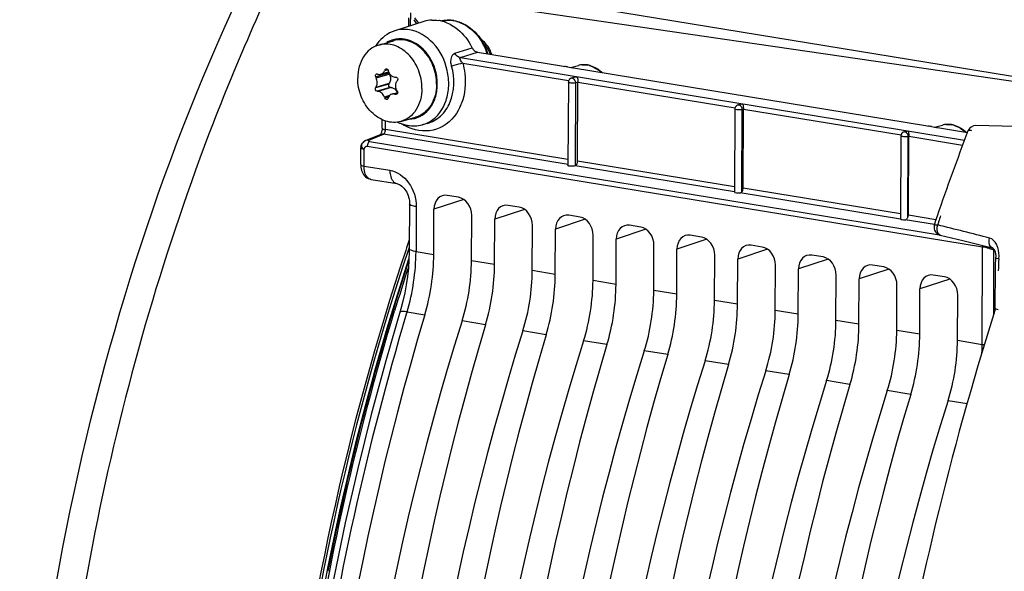
# Model space of a CAD drawing. Units: millimetres. Extents: x 0 to 594, y 0 to 420.
# Drawn here: x 208 to 220, y 74 to 80 of the extents above; entities that cross this region are included whole.
import ezdxf

# ---------------------------------------------------------------- set-up
doc = ezdxf.new("R2010")
doc.units = ezdxf.units.MM
doc.header["$LTSCALE"] = 32.67
doc.layers.get('0').update_dxf_attribs({"linetype": 'CONTINUOUS'})
doc.layers.add('02___PRT_ALL_AXES', color=7, linetype='CONTINUOUS')
doc.layers.add('SOLIDES', color=7, linetype='CONTINUOUS')

msp = doc.modelspace()

# ---------------------------------------------------------------- linework, layer by layer
at = {"color": 7, "linetype": 'CONTINUOUS'}
for p, q in [((213.246798, 80.356569), (212.893696, 80.242821)), ((213.066684, 80.298548), (213.067177, 80.402718)), ((213.124665, 80.378916), (213.160614, 80.328806)), ((213.903335, 79.981866), (214.926356, 79.814092)), ((214.99956, 79.802336), (215.061224, 79.791994)), ((215.036454, 79.796174), (215.131675, 79.820997)), ((215.072907, 79.790058), (219.359189, 79.087112)), ((212.819144, 79.740604), (212.724129, 79.712939)), ((212.827436, 79.715665), (212.821153, 79.727661)), ((215.088459, 79.678243), (215.043105, 79.663734)), ((215.124899, 79.629552), (215.125196, 79.617999)), ((212.820519, 79.593769), (212.826906, 79.603688)), ((212.849608, 79.551829), (212.8386, 79.552467)), ((215.00834, 79.616348), (215.003546, 78.603755)), ((215.120719, 78.654768), (215.125283, 79.618877)), ((212.858262, 79.470828), (212.929577, 79.491593)), ((217.036289, 79.290069), (217.031499, 78.278231)), ((217.103383, 79.347798), (217.071053, 79.337456)), ((217.135643, 78.324323), (217.140207, 79.288432)), ((217.139823, 79.299107), (217.14012, 79.287554)), ((212.741207, 79.056022), (212.741693, 79.158674)), ((212.741209, 79.056021), (212.740811, 79.045748)), ((213.288845, 79.113806), (213.22711, 79.097712)), ((219.432394, 79.075356), (219.494058, 79.065015)), ((219.469288, 79.069194), (219.564508, 79.094018)), ((219.50574, 79.063078), (219.868199, 79.003635)), ((212.544014, 78.908132), (212.721986, 78.977649)), ((219.058317, 78.961897), (219.053533, 77.951306)), ((219.118307, 79.017352), (219.093082, 79.009283)), ((219.150568, 77.993877), (219.155131, 78.957987)), ((212.479435, 78.611874), (212.480399, 78.815459)), ((212.484422, 78.560707), (212.489291, 78.541665)), ((212.605232, 78.431441), (212.920972, 78.37966)), ((212.920901, 78.379671), (212.920972, 78.37966)), ((213.671118, 78.213426), (213.533791, 78.235948)), ((213.073832, 78.134715), (213.071237, 77.586355)), ((214.410998, 78.092087), (214.273671, 78.114608)), ((213.369086, 77.515476), (213.371698, 78.067183)), ((213.828752, 77.440091), (213.831364, 77.991799)), ((215.150879, 77.970747), (215.013552, 77.993268)), ((214.108966, 77.394136), (214.111578, 77.945844)), ((214.568632, 77.318751), (214.571244, 77.870459)), ((215.890759, 77.849407), (215.753432, 77.871929)), ((214.848847, 77.272796), (214.851458, 77.824504)), ((215.308512, 77.197412), (215.311124, 77.74912)), ((216.630639, 77.728068), (216.493312, 77.750589)), ((215.588727, 77.151457), (215.591339, 77.703165)), ((216.048393, 77.076072), (216.051004, 77.62778)), ((217.370519, 77.606728), (217.233192, 77.62925)), ((216.328607, 77.030117), (216.331219, 77.581825)), ((216.788273, 76.954733), (216.790885, 77.506441)), ((218.1104, 77.485389), (217.973073, 77.50791)), ((217.068487, 76.908778), (217.071099, 77.460486)), ((217.528153, 76.833393), (217.530765, 77.385101)), ((218.85028, 77.364049), (218.712953, 77.386571)), ((217.808368, 76.787438), (217.810979, 77.339146)), ((218.268033, 76.712054), (218.270645, 77.263762)), ((219.59016, 77.24271), (219.452833, 77.265231)), ((218.548248, 76.666099), (218.550859, 77.217807)), ((219.007914, 76.590714), (219.010525, 77.142422)), ((219.288128, 76.544759), (219.29074, 77.096467)), ((219.747794, 76.469375), (219.750405, 77.021082)), ((212.96733, 76.851241), (212.784654, 76.220671))]:
    msp.add_line(p, q, dxfattribs=at)
at = {"color": 9, "linetype": 'CONTINUOUS'}
for p, q in [((213.08716, 80.305144), (213.08791, 80.463527)), ((213.135344, 80.399502), (213.181285, 80.335465)), ((213.69295, 79.915851), (213.903335, 79.981866)), ((213.69295, 79.915851), (219.832372, 78.908993)), ((212.810115, 79.767684), (212.77056, 79.756167)), ((212.803251, 79.775667), (212.776051, 79.767748)), ((213.721278, 79.849132), (215.011807, 79.637487)), ((212.821153, 79.727661), (212.661551, 79.681191)), ((212.667068, 79.668971), (212.827436, 79.715665)), ((212.820519, 79.593769), (212.660917, 79.547299)), ((212.666538, 79.556995), (212.826906, 79.603688)), ((212.8386, 79.552467), (212.678997, 79.505997)), ((212.849608, 79.551829), (212.68924, 79.505135)), ((215.093852, 78.598451), (215.098638, 79.609503)), ((215.125279, 79.618025), (215.098638, 79.609503)), ((215.125283, 79.618877), (217.038749, 79.305071)), ((212.830331, 79.45386), (212.769045, 79.436016)), ((212.818082, 79.436062), (212.774421, 79.42335)), ((212.895238, 79.471352), (212.928524, 79.481043)), ((212.924187, 79.473608), (212.907001, 79.468604)), ((217.121834, 78.27928), (217.126587, 79.283224)), ((217.140203, 79.28758), (217.126587, 79.283224)), ((217.140207, 79.288432), (219.060229, 78.973551)), ((212.782012, 79.038313), (212.782507, 79.142979)), ((215.003879, 78.67393), (212.782012, 79.038313)), ((212.577761, 78.911562), (212.755733, 78.981079)), ((212.755733, 78.981079), (212.758489, 78.982483)), ((215.004934, 78.612213), (212.755733, 78.981079)), ((219.143912, 77.96144), (219.148615, 78.955051)), ((219.155127, 78.957135), (219.148615, 78.955051)), ((219.155131, 78.957987), (219.81046, 78.850513)), ((212.52024, 78.594117), (212.521204, 78.79775)), ((212.560001, 78.837739), (220.053698, 77.608769)), ((212.580059, 78.896604), (212.583815, 78.895539)), ((212.583815, 78.895539), (212.588279, 78.894645)), ((212.588279, 78.894645), (219.527939, 77.756548)), ((212.52024, 78.594117), (212.834952, 78.542553)), ((217.031884, 78.279795), (215.091926, 78.597946)), ((217.031798, 78.341353), (215.120719, 78.654768)), ((219.05381, 78.009746), (217.135643, 78.324323)), ((219.054348, 77.948114), (217.102248, 78.268256)), ((213.155442, 78.099298), (213.152847, 77.55103)), ((213.734053, 78.187375), (213.371698, 78.067183)), ((214.473932, 78.066036), (214.111578, 77.945844)), ((219.483677, 77.939248), (219.150568, 77.993877)), ((215.213812, 77.944697), (214.851458, 77.824504)), ((219.466115, 77.880584), (219.109632, 77.939047)), ((215.953693, 77.823357), (215.591339, 77.703165)), ((216.693573, 77.702018), (216.331219, 77.581825)), ((220.048072, 76.42022), (220.053698, 77.608769)), ((213.152847, 77.55103), (213.369086, 77.515476)), ((217.433453, 77.580678), (217.071099, 77.460486)), ((220.188511, 76.78159), (220.192225, 77.566184)), ((220.198567, 77.568498), (220.192225, 77.566184)), ((214.108966, 77.394136), (213.828752, 77.440091)), ((218.173333, 77.459339), (217.810979, 77.339146)), ((214.848847, 77.272796), (214.568632, 77.318751)), ((218.913213, 77.337999), (218.550859, 77.217807)), ((215.588727, 77.151457), (215.308512, 77.197412)), ((219.653094, 77.216659), (219.29074, 77.096467)), ((216.328607, 77.030117), (216.048393, 77.076072)), ((217.068487, 76.908778), (216.788273, 76.954733)), ((213.043462, 76.815853), (213.034791, 76.786846)), ((213.043462, 76.815853), (213.259379, 76.780522)), ((217.808368, 76.787438), (217.528153, 76.833393)), ((213.999259, 76.659183), (213.713865, 76.705987)), ((218.548248, 76.666099), (218.268033, 76.712054)), ((214.739139, 76.537843), (214.453745, 76.584648)), ((219.288128, 76.544759), (219.007914, 76.590714)), ((215.479019, 76.416504), (215.193625, 76.463308)), ((219.747794, 76.469375), (220.048072, 76.42022)), ((216.2189, 76.295164), (215.933505, 76.341969)), ((216.95878, 76.173825), (216.673386, 76.220629)), ((217.69866, 76.052485), (217.413266, 76.099289)), ((218.43854, 75.931146), (218.153146, 75.97795)), ((219.17842, 75.809806), (218.893026, 75.85661)), ((219.632907, 75.735271), (219.86474, 75.697186))]:
    msp.add_line(p, q, dxfattribs=at)
at = {"color": 7, "linetype": 'CONTINUOUS'}
for points in [[(212.740811, 79.045748), (212.73988, 79.036448), (212.738413, 79.027157), (212.736444, 79.018084), (212.734039, 79.009428), (212.731352, 79.001538), (212.728521, 78.994592), (212.725655, 78.988618), (212.722901, 78.983687), (212.720404, 78.979821), (212.719651, 78.978767)], [(212.479436, 78.611882), (212.479612, 78.600899), (212.481192, 78.580565), (212.484422, 78.560707)], [(212.489291, 78.541665), (212.495824, 78.523486), (212.504079, 78.506254), (212.513985, 78.490324), (212.525498, 78.475854), (212.538592, 78.462981), (212.553024, 78.452017), (212.568569, 78.443133), (212.584986, 78.436438), (212.601835, 78.432045), (212.605407, 78.431413)], [(212.920901, 78.379672), (212.929373, 78.377823), (212.940678, 78.374011), (212.952959, 78.368269), (212.965923, 78.360462), (212.979243, 78.350553), (212.992554, 78.338608), (213.005518, 78.324772), (213.017832, 78.309258), (213.029269, 78.292277), (213.039683, 78.273976), (213.048886, 78.254638), (213.056748, 78.234521), (213.063227, 78.213693), (213.068218, 78.19244), (213.071649, 78.171064), (213.073498, 78.149673), (213.073832, 78.13473)], [(213.071234, 77.586351), (213.070784, 77.548722), (213.067013, 77.448928), (213.059499, 77.348395), (213.048267, 77.24767), (213.03337, 77.14719), (213.014859, 77.047322), (212.992803, 76.948496), (212.96733, 76.851241)], [(212.784654, 76.220671), (212.608343, 75.566778), (212.444051, 74.907096), (212.291979, 74.242427), (212.152278, 73.573486), (212.025091, 72.90095), (211.910556, 72.225542), (211.808798, 71.548036), (211.719936, 70.869189), (211.644076, 70.189759), (211.581295, 69.510505), (211.531666, 68.832181), (211.495253, 68.155544), (211.472091, 67.481346), (211.462208, 66.810332), (211.465627, 66.14325), (211.48234, 65.480842)]]:
    msp.add_lwpolyline(points, dxfattribs=at)
at = {"color": 9, "linetype": 'CONTINUOUS'}
for centre, radius, start, end in [((212.961889, 79.831759), 0.313924, 109.4026675, 121.665156), ((212.959711, 79.836966), 0.30829, 106.2414044, 109.3424011), ((215.192957, 79.585964), 0.242894, 100.4713163, 104.6126663), ((215.193712, 79.581385), 0.247533, 93.9212266, 100.4506974), ((215.191349, 79.550155), 0.279006, 74.3083879, 80.6439508), ((215.052893, 79.633209), 0.031971, 80.7099162, 107.7786277), ((213.116384, 79.578419), 0.630537, 334.9815525, 337.0297327), ((213.101203, 79.584828), 0.647015, 337.0318194, 339.5935083), ((217.080841, 79.30693), 0.031971, 80.7099162, 107.7786277), ((213.064029, 79.480724), 0.313516, 270.8265316, 283.3955438), ((213.064846, 79.475669), 0.308409, 283.4654585, 289.3406811), ((213.310059, 79.620089), 0.60923, 236.9892788, 241.1249701), ((219.62579, 78.858984), 0.242894, 100.4713163, 104.6126663), ((219.626546, 78.854406), 0.247533, 93.9212266, 100.4506974), ((219.624182, 78.823175), 0.279006, 74.3083879, 80.6439508), ((219.572929, 78.726823), 0.389222, 46.254787, 51.6356284), ((212.745039, 78.913273), 0.068645, 81.0373991, 89.940116), ((219.10287, 78.978758), 0.031971, 80.7099162, 107.7786277), ((212.615692, 78.495626), 0.065027, 254.8961376, 260.742462), ((219.914976, 76.901409), 0.721102, 71.6760756, 74.765964), ((210.524313, 77.566397), 2.628579, 343.409321, 359.6650214), ((220.072375, 77.522019), 0.127728, 20.2048856, 22.9644158), ((217.646312, 76.431998), 2.401789, 357.1782617, 359.7190442)]:
    msp.add_arc(centre, radius, start, end, dxfattribs=at)
at = {"color": 7, "linetype": 'CONTINUOUS'}
for centre, radius, start, end in [((213.079075, 79.790044), 0.497368, 144.3830631, 147.701263), ((213.071982, 79.795047), 0.488688, 143.5355624, 144.3756549), ((215.35651, 78.537224), 2.858838, 154.505287, 154.7621468), ((215.146226, 80.438966), 2.429927, 196.1823194, 196.5045009), ((212.925598, 79.780985), 0.113868, 196.4993604, 200.7739718), ((216.095766, 86.995974), 7.276465, 260.7518154, 261.0356747), ((213.405328, 69.999581), 9.931553, 80.8371453, 80.9825635), ((214.096926, 74.292682), 5.583103, 80.6960094, 80.828254), ((215.672422, 83.442911), 3.701723, 260.4962777, 260.6795666), ((215.198371, 79.564824), 0.264707, 93.4112484, 104.6416858), ((215.198887, 79.552423), 0.277117, 82.1280974, 93.3651582), ((215.198152, 79.545986), 0.283595, 80.6858251, 82.1590296), ((215.196418, 79.536477), 0.293259, 74.4761276, 80.652162), ((214.817858, 80.647537), 2.36294, 204.1394761, 204.4645718), ((213.490775, 82.296496), 2.704391, 252.5543033, 252.7813875), ((213.105595, 85.442142), 5.766417, 267.919206, 268.0362638), ((215.549558, 77.779974), 3.214685, 144.6955256, 144.9167074), ((215.058957, 79.615701), 0.050639, 165.4312038, 172.5148756), ((214.712193, 78.364462), 2.367876, 149.7595631, 150.0307506), ((212.817367, 79.443713), 0.118557, 29.0533192, 35.4470245), ((215.095527, 80.811103), 2.533377, 210.7530249, 211.0633711), ((215.056275, 79.616045), 0.047936, 172.5048213, 179.6393815), ((213.005106, 83.322134), 3.830045, 265.1156388, 265.2694081), ((215.055874, 80.399136), 2.481368, 202.8388693, 203.1565826), ((214.924833, 78.671913), 2.241477, 160.2731029, 160.5751908), ((213.781513, 83.239253), 3.870732, 256.7636674, 256.9424685), ((212.812911, 79.441228), 0.123659, 23.5499826, 29.0572558), ((217.084224, 79.289766), 0.047936, 172.5048213, 179.6393815), ((217.086905, 79.289422), 0.050639, 165.4312038, 172.5148756), ((217.086041, 79.29064), 0.049156, 107.7519126, 112.5796132), ((217.130435, 79.259688), 0.092384, 104.0947579, 107.1275215), ((213.139687, 79.577692), 0.495647, 244.6695203, 248.7409905), ((213.132671, 79.55931), 0.475971, 248.7256866, 255.0617724), ((213.126245, 79.535473), 0.451284, 255.0699722, 260.6606271), ((220.528599, 86.268994), 7.276465, 260.7518154, 261.0356747), ((217.838162, 69.272601), 9.931553, 80.8371453, 80.9825635), ((218.529759, 73.565702), 5.583103, 80.6960094, 80.828254), ((220.105256, 82.715931), 3.701723, 260.4962777, 260.6795666), ((219.631205, 78.837844), 0.264707, 93.4112484, 104.6416858), ((219.631721, 78.825443), 0.277117, 82.1280974, 93.3651582), ((219.630985, 78.819006), 0.283595, 80.6858251, 82.1590296), ((219.629251, 78.809497), 0.293259, 74.4761276, 80.652162), ((219.583851, 78.724418), 0.390669, 45.7328414, 51.7564811), ((219.106252, 78.961593), 0.047936, 172.5048213, 179.6393815), ((219.108934, 78.961249), 0.050639, 165.4312038, 172.5148756), ((219.148485, 78.913678), 0.108271, 92.297858, 99.9414531), ((212.579874, 78.814953), 0.099477, 172.4905816, 179.7086715)]:
    msp.add_arc(centre, radius, start, end, dxfattribs=at)
for centre, major_axis, ratio, start_param, end_param in [((213.532916, 78.040684), (-0.056016, 0.192048), 0.787181484, 5.922907109, 7.493398849), ((213.670145, 78.018179), (-0.055823, 0.192062), 0.7874977, -1.930098512, -0.359606772), ((217.081505, 78.279475), (0.050005, 0.001383), 0.258160744, 3.137921624, 5.132966651), ((214.272796, 77.919345), (-0.056016, 0.192048), 0.787181484, 5.922907109, 7.493398849), ((214.410025, 77.896839), (-0.055823, 0.192062), 0.7874977, -1.930098512, -0.359606772), ((215.012676, 77.798005), (-0.056016, 0.192048), 0.787181484, 5.922907109, 7.493398849), ((215.149905, 77.7755), (-0.055823, 0.192062), 0.7874977, -1.930098512, -0.359606772), ((215.752557, 77.676666), (-0.056016, 0.192048), 0.787181484, 5.922907109, 7.493398849), ((215.889786, 77.65416), (-0.055823, 0.192062), 0.7874977, -1.930098512, -0.359606772), ((219.103536, 77.951712), (0.050005, 0.001383), 0.258160744, -2.96748899, -1.455716851), ((216.492437, 77.555326), (-0.056016, 0.192048), 0.787181484, 5.922907109, 7.493398849), ((216.629666, 77.532821), (-0.055823, 0.192062), 0.7874977, -1.930098512, -0.359606772), ((217.232317, 77.433987), (-0.056016, 0.192048), 0.787181484, 5.922907109, 7.493398849), ((217.369546, 77.411481), (-0.055823, 0.192062), 0.7874977, -1.930098512, -0.359606772), ((212.502281, 77.253488), (0.234536, 1.481567), 0.563256095, -1.80545627, -1.304810389), ((217.972197, 77.312647), (-0.056016, 0.192048), 0.787181484, 5.922907109, 7.493398849), ((218.109426, 77.290142), (-0.055823, 0.192062), 0.7874977, -1.930098512, -0.359606772), ((212.919742, 77.185025), (0.251372, 1.478804), 0.590741041, -1.798889791, -1.298243911), ((213.242161, 77.132149), (0.234536, 1.481567), 0.563256095, -1.80545627, -1.304810389), ((218.712078, 77.191308), (-0.056016, 0.192048), 0.787181484, 5.922907109, 7.493398849), ((218.849306, 77.168802), (-0.055823, 0.192062), 0.7874977, -1.930098512, -0.359606772), ((213.659622, 77.063686), (0.251372, 1.478804), 0.590741041, -1.798889791, -1.298243911), ((213.982041, 77.010809), (0.234536, 1.481567), 0.563256095, -1.80545627, -1.304810389), ((219.451958, 77.069968), (-0.056016, 0.192048), 0.787181484, 5.922907109, 7.493398849), ((219.589187, 77.047463), (-0.055823, 0.192062), 0.7874977, -1.930098512, -0.359606772), ((214.399502, 76.942346), (0.251372, 1.478804), 0.590741041, -1.798889791, -1.298243911), ((214.721921, 76.88947), (0.234536, 1.481567), 0.563256095, -1.80545627, -1.304810389), ((215.139382, 76.821007), (0.251372, 1.478804), 0.590741041, -1.798889791, -1.298243911), ((215.461801, 76.76813), (0.234536, 1.481567), 0.563256095, -1.80545627, -1.304810389), ((215.879262, 76.699667), (0.251372, 1.478804), 0.590741041, -1.798889791, -1.298243911), ((216.201682, 76.646791), (0.234536, 1.481567), 0.563256095, -1.80545627, -1.304810389), ((223.606386, 70.316654), (3.205332, 20.248079), 0.563256095, 1.336136384, 1.823367228), ((216.619143, 76.578328), (0.251372, 1.478804), 0.590741041, -1.798889791, -1.298243911), ((216.941562, 76.525451), (0.234536, 1.481567), 0.563256095, -1.80545627, -1.304810389), ((224.566882, 70.159133), (3.43542, 20.210323), 0.590741041, 1.342702862, 1.829933706), ((224.346266, 70.195314), (3.205332, 20.248079), 0.563256095, 1.336136384, 1.823367228), ((217.359023, 76.456988), (0.251372, 1.478804), 0.590741041, -1.798889791, -1.298243911), ((217.681442, 76.404112), (0.234536, 1.481567), 0.563256095, -1.80545627, -1.304810389), ((225.306762, 70.037794), (3.43542, 20.210323), 0.590741041, 1.342702862, 1.829933706), ((225.086146, 70.073975), (3.205332, 20.248079), 0.563256095, 1.336136384, 1.823367228), ((218.098903, 76.335648), (0.251372, 1.478804), 0.590741041, -1.798889791, -1.298243911), ((218.421322, 76.282772), (0.234536, 1.481567), 0.563256095, -1.80545627, -1.304810389), ((226.046642, 69.916454), (3.43542, 20.210323), 0.590741041, 1.342702862, 1.829933706), ((225.826027, 69.952635), (3.205332, 20.248079), 0.563256095, 1.336136384, 1.823367228), ((218.838783, 76.214309), (0.251372, 1.478804), 0.590741041, -1.798889791, -1.298243911), ((226.786522, 69.795115), (3.43542, 20.210323), 0.590741041, 1.342702862, 1.829933706), ((226.565907, 69.831295), (3.205332, 20.248079), 0.563256095, 1.336136384, 1.823367228), ((227.526402, 69.673775), (3.43542, 20.210323), 0.590741041, 1.342702862, 1.829933706), ((227.305787, 69.709956), (3.205332, 20.248079), 0.563256095, 1.336136384, 1.823367228), ((228.266283, 69.552436), (3.43542, 20.210323), 0.590741041, 1.342702862, 1.829933706), ((228.045667, 69.588616), (3.205332, 20.248079), 0.563256095, 1.336136384, 1.823367228), ((229.006163, 69.431096), (3.43542, 20.210323), 0.590741041, 1.342702862, 1.829933706), ((228.785548, 69.467277), (3.205332, 20.248079), 0.563256095, 1.336136384, 1.823367228), ((229.746043, 69.309757), (3.43542, 20.210323), 0.590741041, 1.342702862, 1.829933706), ((229.525428, 69.345937), (3.205332, 20.248079), 0.563256095, 1.336136384, 1.823367228), ((230.485923, 69.188417), (3.43542, 20.210323), 0.590741041, 1.342702862, 1.829933706)]:
    msp.add_ellipse(centre, major_axis=major_axis, ratio=ratio, start_param=start_param, end_param=end_param, dxfattribs=at)
at = {"color": 9, "linetype": 'CONTINUOUS'}
for points, knots in [([(212.193073, 82.361352), (212.051558, 82.106824), (211.4911, 81.052773), (211.007171, 79.95847), (210.682007, 79.116671)], [0, 0, 0, 0, 0.243978458, 1, 1, 1, 1]), ([(213.325063, 79.138959), (213.416421, 79.193761), (213.5218, 79.345244), (213.558739, 79.573418), (213.534666, 79.822671), (213.398239, 80.101971), (213.182321, 80.237538), (213.073211, 80.255432)], [0, 0, 0, 0, 0.229119175, 0.358705833, 0.494419671, 0.762208739, 1, 1, 1, 1]), ([(213.166986, 79.184664), (213.253033, 79.214868), (213.365713, 79.331678), (213.415972, 79.525354), (213.410676, 79.745581), (213.301339, 79.999186), (213.111342, 80.125033), (213.014588, 80.1409)], [0, 0, 0, 0, 0.224081409, 0.352012792, 0.487771477, 0.759079916, 1, 1, 1, 1]), ([(213.587026, 79.811984), (213.582139, 79.829738), (213.570965, 79.882326), (213.589129, 79.959689), (213.625725, 79.971076)], [0, 0, 0, 0, 0.32454044, 1, 1, 1, 1]), ([(213.288845, 79.113806), (213.348808, 79.129441), (213.466271, 79.195817), (213.623254, 79.432471), (213.626372, 79.669069), (213.587026, 79.811984)], [0, 0, 0, 0, 0.223846103, 0.464546473, 1, 1, 1, 1]), ([(213.721278, 79.849132), (213.685951, 79.839748), (213.641179, 79.827433), (213.596514, 79.814742), (213.587026, 79.811984)], [0, 0, 0, 0, 0.78720498, 1, 1, 1, 1]), ([(213.721278, 79.849132), (213.732637, 79.807873), (213.764984, 79.646284), (213.750166, 79.473574), (213.707613, 79.359228)], [0, 0, 0, 0, 0.259671313, 1, 1, 1, 1]), ([(215.063313, 79.663456), (215.062446, 79.663743), (215.060708, 79.664248), (215.058936, 79.664616), (215.058054, 79.66476)], [0, 0, 0, 0, 0.505470927, 1, 1, 1, 1]), ([(213.687759, 79.311758), (213.638274, 79.205747), (213.470229, 79.01434), (213.212804, 79.010375), (213.10613, 79.0466)], [0, 0, 0, 0, 0.509439198, 1, 1, 1, 1]), ([(217.091262, 79.337177), (217.090395, 79.337464), (217.088657, 79.337969), (217.086885, 79.338337), (217.086003, 79.338482)], [0, 0, 0, 0, 0.505470927, 1, 1, 1, 1]), ([(210.682007, 79.116671), (210.095545, 77.59841), (209.175212, 74.43582), (208.751127, 71.170658), (208.66979, 69.522404)], [0, 0, 0, 0, 0.496542229, 1, 1, 1, 1]), ([(212.74121, 79.056021), (212.741201, 79.054108), (212.751655, 79.040715), (212.76881, 79.040479), (212.782012, 79.038313)], [0, 0, 0, 0, 0.125088866, 1, 1, 1, 1]), ([(212.577761, 78.911562), (212.574454, 78.910235), (212.565466, 78.902861), (212.576233, 78.897874), (212.580059, 78.896604)], [0, 0, 0, 0, 0.469157628, 1, 1, 1, 1]), ([(212.758489, 78.982483), (212.759927, 78.983344), (212.762776, 78.985478), (212.765236, 78.988039), (212.766434, 78.989463)], [0, 0, 0, 0, 0.473846802, 1, 1, 1, 1]), ([(219.113291, 79.009004), (219.112423, 79.009291), (219.110686, 79.009796), (219.108913, 79.010164), (219.108031, 79.010309)], [0, 0, 0, 0, 0.505470927, 1, 1, 1, 1]), ([(212.521204, 78.79775), (212.515464, 78.798692), (212.50264, 78.801784), (212.480357, 78.80625), (212.480402, 78.815459)], [0, 0, 0, 0, 0.387099408, 1, 1, 1, 1]), ([(212.51203, 78.800809), (212.513492, 78.800176), (212.516513, 78.79903), (212.519618, 78.79814), (212.521204, 78.79775)], [0, 0, 0, 0, 0.494009624, 1, 1, 1, 1]), ([(212.58828, 78.894645), (212.58415, 78.893086), (212.56631, 78.879227), (212.560083, 78.855178), (212.560001, 78.837739)], [0, 0, 0, 0, 0.201992064, 1, 1, 1, 1]), ([(212.479438, 78.611874), (212.479429, 78.609961), (212.489881, 78.596567), (212.507037, 78.59633), (212.52024, 78.594165)], [0, 0, 0, 0, 0.125085231, 1, 1, 1, 1]), ([(212.598748, 78.432846), (212.586863, 78.436053), (212.531784, 78.47113), (212.519999, 78.544071), (212.52024, 78.594117)], [0, 0, 0, 0, 0.197424672, 1, 1, 1, 1]), ([(212.834952, 78.542553), (212.834856, 78.522276), (212.838542, 78.46133), (212.878175, 78.386706), (212.920905, 78.379694)], [0, 0, 0, 0, 0.318923732, 1, 1, 1, 1]), ([(212.834952, 78.542553), (212.924872, 78.527817), (213.097501, 78.398797), (213.155924, 78.201311), (213.155442, 78.099298)], [0, 0, 0, 0, 0.471796642, 1, 1, 1, 1]), ([(213.155442, 78.099298), (213.13501, 78.102649), (213.10895, 78.107229), (213.073792, 78.124987), (213.073838, 78.134715)], [0, 0, 0, 0, 0.680345676, 1, 1, 1, 1]), ([(220.055601, 77.626817), (220.054961, 77.623831), (220.053996, 77.617838), (220.053672, 77.611773), (220.053698, 77.608769)], [0, 0, 0, 0, 0.50413893, 1, 1, 1, 1]), ([(213.152847, 77.550939), (213.132416, 77.554289), (213.106355, 77.558872), (213.0712, 77.576623), (213.071243, 77.586351)], [0, 0, 0, 0, 0.680315995, 1, 1, 1, 1]), ([(220.19226, 77.566167), (220.188882, 77.567825), (220.172374, 77.575289), (220.155301, 77.581432), (220.141683, 77.585948)], [0, 0, 0, 0, 0.20776895, 1, 1, 1, 1]), ([(213.034791, 76.786846), (212.551908, 75.168868), (211.82212, 71.862727), (211.425558, 66.879777), (211.734632, 62.102522), (212.438864, 59.075885), (212.925749, 57.682277)], [0, 0, 0, 0, 0.261416191, 0.522159487, 0.771450466, 1, 1, 1, 1]), ([(213.043485, 76.815929), (213.022935, 76.819089), (212.997848, 76.822275), (212.957986, 76.818754), (212.955306, 76.809816)], [0, 0, 0, 0, 0.690226624, 1, 1, 1, 1])]:
    msp.add_open_spline(points, degree=3, knots=knots, dxfattribs=at)
at = {"color": 7, "linetype": 'CONTINUOUS'}
for points in [[(212.893767, 80.24283), (212.809281, 80.215637), (212.731716, 80.156865), (212.678967, 80.085486)], [(215.274905, 79.819037), (215.329608, 79.803873), (215.380921, 79.772294), (215.421844, 79.732954)], [(212.679704, 79.610105), (212.679799, 79.630174), (212.67538, 79.650704), (212.667068, 79.668971)], [(212.67169, 79.716646), (212.674347, 79.717422), (212.677353, 79.717333), (212.679993, 79.716503)], [(212.690225, 79.71331), (212.701043, 79.709957), (212.713331, 79.709777), (212.7242, 79.71296)], [(212.817638, 79.740174), (212.817919, 79.735851), (212.819143, 79.731499), (212.821153, 79.727661)], [(215.043105, 79.663734), (215.03435, 79.660934), (215.026094, 79.655448), (215.020175, 79.648415)], [(215.088304, 79.67842), (215.096697, 79.681009), (215.10552, 79.682393), (215.114296, 79.682752)], [(212.916438, 79.468791), (212.913418, 79.46791), (212.910066, 79.467893), (212.907001, 79.468604)], [(212.925444, 79.503917), (212.927681, 79.500203), (212.929155, 79.495905), (212.929601, 79.491592)], [(217.067167, 79.336028), (217.059911, 79.333013), (217.053183, 79.328148), (217.048124, 79.322136)], [(213.05301, 79.090172), (213.110379, 79.080763), (213.171004, 79.083064), (213.227251, 79.097762)], [(219.707739, 79.092058), (219.750363, 79.080242), (219.790923, 79.058604), (219.825677, 79.031244)], [(212.481251, 78.827954), (212.482873, 78.84029), (212.486879, 78.852531), (212.492908, 78.863415)], [(212.492908, 78.863415), (212.498939, 78.874302), (212.50717, 78.884213), (212.516772, 78.89213)], [(212.516772, 78.89213), (212.524894, 78.898827), (212.534195, 78.904299), (212.544003, 78.908122)], [(215.093852, 78.598451), (215.113311, 78.605795), (215.12062, 78.633969), (215.120719, 78.654768)], [(217.121834, 78.27928), (217.131215, 78.291874), (217.135569, 78.308619), (217.135643, 78.324323)], [(219.143912, 77.96144), (219.148274, 77.971579), (219.150515, 77.98284), (219.150568, 77.993877)]]:
    msp.add_open_spline(points, degree=3, dxfattribs=at)
at = {"color": 9, "linetype": 'CONTINUOUS'}
for points in [[(213.073211, 80.255432), (213.014032, 80.265138), (212.950828, 80.261217), (212.893745, 80.242837)], [(213.014588, 80.1409), (212.968101, 80.148524), (212.918715, 80.146127), (212.873487, 80.132952)], [(213.69295, 79.915851), (213.664348, 79.920639), (213.638678, 79.945129), (213.625725, 79.971076)], [(213.721278, 79.849132), (213.706603, 79.868326), (213.669819, 79.908871), (213.69295, 79.915851)], [(215.176785, 79.828339), (215.196735, 79.829712), (215.216973, 79.828686), (215.236707, 79.82545)], [(215.266809, 79.818763), (215.319842, 79.803902), (215.369418, 79.77305), (215.409224, 79.734985)], [(215.098638, 79.609503), (215.098512, 79.630999), (215.083722, 79.656706), (215.063313, 79.663456)], [(217.126587, 79.283224), (217.12646, 79.30472), (217.111671, 79.330427), (217.091262, 79.337177)], [(212.778328, 79.013568), (212.780627, 79.021584), (212.781973, 79.029974), (212.782012, 79.038313)], [(213.10613, 79.0466), (213.074966, 79.057183), (213.044686, 79.070718), (213.015861, 79.086601)], [(213.227258, 79.097751), (213.261487, 79.106691), (213.294725, 79.12076), (213.325063, 79.138959)], [(219.609618, 79.101359), (219.629568, 79.102732), (219.649807, 79.101706), (219.66954, 79.09847)], [(219.699642, 79.091783), (219.741203, 79.080137), (219.780648, 79.058776), (219.814503, 79.032004)], [(212.577761, 78.911562), (212.552817, 78.91535), (212.524594, 78.901766), (212.507631, 78.88309)], [(212.544014, 78.908133), (212.554547, 78.912246), (212.566591, 78.913318), (212.577761, 78.911562)], [(212.72202, 78.977663), (212.729312, 78.980506), (212.737284, 78.981921), (212.745111, 78.981918)], [(212.766434, 78.989463), (212.772202, 78.996319), (212.775857, 79.004956), (212.778328, 79.013568)], [(219.148615, 78.955051), (219.148489, 78.976547), (219.133699, 79.002254), (219.113291, 79.009004)], [(212.488485, 78.844658), (212.486247, 78.82822), (212.496807, 78.807405), (212.51203, 78.800809)], [(212.507631, 78.88309), (212.498008, 78.872495), (212.490417, 78.858839), (212.488485, 78.844658)], [(212.521204, 78.79775), (212.522338, 78.816288), (212.541674, 78.840745), (212.560001, 78.837739)], [(220.104455, 77.597173), (220.087711, 77.601739), (220.070797, 77.6058), (220.053698, 77.608774)], [(220.176761, 77.596314), (220.181868, 77.58858), (220.186367, 77.580388), (220.18998, 77.571853)], [(220.048072, 76.420129), (220.057487, 76.418585), (220.06699, 76.417555), (220.076504, 76.416842)]]:
    msp.add_open_spline(points, degree=3, dxfattribs=at)
at = {"color": 7, "linetype": 'CONTINUOUS'}
for points, knots in [([(212.7242, 79.71296), (212.734035, 79.71584), (212.753277, 79.727554), (212.765719, 79.745895), (212.77056, 79.756167)], [0, 0, 0, 0, 0.474368299, 1, 1, 1, 1]), ([(212.776051, 79.767748), (212.776687, 79.769081), (212.779457, 79.773844), (212.784232, 79.777556), (212.788108, 79.778685)], [0, 0, 0, 0, 0.267842901, 1, 1, 1, 1]), ([(212.788108, 79.778685), (212.792891, 79.780078), (212.805017, 79.777434), (212.810969, 79.767288), (212.812574, 79.761758)], [0, 0, 0, 0, 0.463814086, 1, 1, 1, 1]), ([(212.661551, 79.681191), (212.658556, 79.687872), (212.656572, 79.702103), (212.665918, 79.714961), (212.67169, 79.716646)], [0, 0, 0, 0, 0.549073271, 1, 1, 1, 1]), ([(212.819133, 79.740598), (212.825474, 79.723889), (212.845579, 79.693878), (212.879865, 79.680121), (212.896224, 79.679526)], [0, 0, 0, 0, 0.521931015, 1, 1, 1, 1]), ([(212.827436, 79.715665), (212.836732, 79.697916), (212.846663, 79.65903), (212.836943, 79.619274), (212.826906, 79.603688)], [0, 0, 0, 0, 0.519410865, 1, 1, 1, 1]), ([(212.918925, 79.627667), (212.916264, 79.623878), (212.90661, 79.607428), (212.902478, 79.587969), (212.90241, 79.573582)], [0, 0, 0, 0, 0.243469269, 1, 1, 1, 1]), ([(212.907998, 79.679111), (212.912151, 79.678968), (212.920838, 79.675579), (212.929145, 79.664423), (212.931622, 79.650544), (212.928632, 79.641415), (212.926078, 79.637808)], [0, 0, 0, 0, 0.233811959, 0.488818966, 0.751355917, 1, 1, 1, 1]), ([(215.020175, 79.648415), (215.017752, 79.645535), (215.013581, 79.639181), (215.010891, 79.632081), (215.009945, 79.628439)], [0, 0, 0, 0, 0.500036921, 1, 1, 1, 1]), ([(215.114296, 79.682752), (215.115596, 79.680798), (215.122725, 79.663898), (215.124056, 79.645349), (215.124899, 79.629552)], [0, 0, 0, 0, 0.129209298, 1, 1, 1, 1]), ([(212.678997, 79.505997), (212.671047, 79.506676), (212.657185, 79.521009), (212.656625, 79.539857), (212.660917, 79.547299)], [0, 0, 0, 0, 0.481527938, 1, 1, 1, 1]), ([(212.666538, 79.556995), (212.668694, 79.560693), (212.676653, 79.577302), (212.679638, 79.596027), (212.679704, 79.610105)], [0, 0, 0, 0, 0.233166667, 1, 1, 1, 1]), ([(212.820519, 79.593769), (212.815815, 79.586464), (212.815303, 79.566795), (212.830452, 79.55294), (212.8386, 79.552467)], [0, 0, 0, 0, 0.515655834, 1, 1, 1, 1]), ([(212.849608, 79.551829), (212.861814, 79.551121), (212.887283, 79.542194), (212.906088, 79.523502), (212.91395, 79.51247)], [0, 0, 0, 0, 0.474401791, 1, 1, 1, 1]), ([(212.90241, 79.573582), (212.902338, 79.558515), (212.906642, 79.538043), (212.915793, 79.520063), (212.918395, 79.51569)], [0, 0, 0, 0, 0.747543095, 1, 1, 1, 1]), ([(215.098638, 79.609503), (215.0808, 79.604309), (215.050945, 79.604381), (215.024653, 79.607944), (215.008297, 79.612469), (215.008321, 79.616304)], [0, 0, 0, 0, 0.60137005, 0.875855669, 1, 1, 1, 1]), ([(212.769045, 79.436016), (212.761399, 79.454169), (212.740569, 79.485403), (212.705904, 79.503756), (212.68924, 79.505135)], [0, 0, 0, 0, 0.54087222, 1, 1, 1, 1]), ([(212.800545, 79.406905), (212.795752, 79.40551), (212.783662, 79.408515), (212.776764, 79.417871), (212.774421, 79.42335)], [0, 0, 0, 0, 0.455849772, 1, 1, 1, 1]), ([(212.810944, 79.41736), (212.810496, 79.41609), (212.808416, 79.411516), (212.804072, 79.407932), (212.800545, 79.406905)], [0, 0, 0, 0, 0.26828344, 1, 1, 1, 1]), ([(212.858158, 79.470798), (212.848394, 79.467939), (212.829605, 79.456969), (212.818477, 79.438461), (212.814903, 79.428495)], [0, 0, 0, 0, 0.490044609, 1, 1, 1, 1]), ([(212.895238, 79.471352), (212.892091, 79.472092), (212.879842, 79.474257), (212.866992, 79.473384), (212.858158, 79.470798)], [0, 0, 0, 0, 0.259936385, 1, 1, 1, 1]), ([(212.929601, 79.491592), (212.930109, 79.486692), (212.928695, 79.476705), (212.92068, 79.47003), (212.916438, 79.468791)], [0, 0, 0, 0, 0.527115113, 1, 1, 1, 1]), ([(217.126587, 79.283224), (217.108748, 79.27803), (217.078894, 79.278102), (217.052602, 79.281665), (217.036246, 79.28619), (217.03627, 79.290026)], [0, 0, 0, 0, 0.60137005, 0.875855669, 1, 1, 1, 1]), ([(217.048124, 79.322136), (217.045701, 79.319257), (217.04153, 79.312902), (217.038839, 79.305803), (217.037894, 79.30216)], [0, 0, 0, 0, 0.500036921, 1, 1, 1, 1]), ([(217.107937, 79.349291), (217.111448, 79.350173), (217.118509, 79.351528), (217.125668, 79.352162), (217.12922, 79.352307)], [0, 0, 0, 0, 0.504493882, 1, 1, 1, 1]), ([(217.12922, 79.352307), (217.130521, 79.350353), (217.137649, 79.333453), (217.138981, 79.314904), (217.139823, 79.299107)], [0, 0, 0, 0, 0.129209298, 1, 1, 1, 1]), ([(219.148615, 78.955051), (219.130777, 78.949858), (219.100923, 78.94993), (219.07463, 78.953493), (219.058274, 78.958018), (219.058298, 78.961853)], [0, 0, 0, 0, 0.60137005, 0.875855669, 1, 1, 1, 1]), ([(219.070153, 78.993964), (219.067729, 78.991084), (219.063558, 78.984729), (219.060868, 78.97763), (219.059923, 78.973987)], [0, 0, 0, 0, 0.500036921, 1, 1, 1, 1]), ([(219.081229, 79.003675), (219.079163, 79.002345), (219.075211, 78.999375), (219.071741, 78.995851), (219.070153, 78.993964)], [0, 0, 0, 0, 0.499026246, 1, 1, 1, 1]), ([(219.093082, 79.009283), (219.091006, 79.008619), (219.08692, 79.007001), (219.083079, 79.004866), (219.081229, 79.003675)], [0, 0, 0, 0, 0.497643674, 1, 1, 1, 1]), ([(219.118153, 79.01753), (219.120063, 79.018119), (219.123918, 79.019168), (219.127831, 79.019977), (219.129793, 79.020323)], [0, 0, 0, 0, 0.50079967, 1, 1, 1, 1]), ([(219.144144, 79.021862), (219.145334, 79.020074), (219.151941, 79.004991), (219.153304, 78.988337), (219.154387, 78.974204)], [0, 0, 0, 0, 0.131583041, 1, 1, 1, 1]), ([(219.154387, 78.974204), (219.154605, 78.971347), (219.154944, 78.965652), (219.155058, 78.959947), (219.155045, 78.957108)], [0, 0, 0, 0, 0.50235311, 1, 1, 1, 1]), ([(215.091926, 78.597946), (215.074626, 78.591416), (215.050873, 78.592987), (215.003739, 78.592073), (215.003575, 78.603752)], [0, 0, 0, 0, 0.612896685, 1, 1, 1, 1]), ([(217.102248, 78.268256), (217.106124, 78.268812), (217.113566, 78.271217), (217.119611, 78.276296), (217.121834, 78.27928)], [0, 0, 0, 0, 0.512742839, 1, 1, 1, 1]), ([(219.055381, 77.952783), (219.055837, 77.952773), (219.056917, 77.95292), (219.057957, 77.953217), (219.058551, 77.953411)], [0, 0, 0, 0, 0.421859427, 1, 1, 1, 1]), ([(219.109632, 77.939047), (219.116315, 77.939432), (219.130918, 77.938276), (219.137542, 77.953998), (219.136143, 77.959999)], [0, 0, 0, 0, 0.52073166, 1, 1, 1, 1])]:
    msp.add_open_spline(points, degree=3, knots=knots, dxfattribs=at)
at = {"layer": '02___PRT_ALL_AXES', "color": 7, "linetype": 'CONTINUOUS'}
for p, q in [((212.69848, 80.070028), (212.87671, 80.121922)), ((212.969648, 79.138702), (213.147878, 79.190596))]:
    msp.add_line(p, q, dxfattribs=at)
for points, knots in [([(213.403189, 79.592153), (213.403554, 79.669223), (213.373667, 79.822951), (213.270405, 79.986284), (213.157556, 80.078264), (213.06543, 80.12199), (212.9695, 80.138667), (212.906284, 80.130531), (212.87673, 80.121928)], [0, 0, 0, 0, 0.271291755, 0.536672612, 0.661673642, 0.779711473, 0.891652553, 1, 1, 1, 1]), ([(212.69848, 80.070028), (212.661371, 80.059221), (212.589041, 80.021614), (212.506507, 79.92749), (212.45478, 79.805486), (212.443389, 79.714952), (212.443169, 79.668472)], [0, 0, 0, 0, 0.228302521, 0.468030676, 0.72544765, 1, 1, 1, 1]), ([(213.22496, 79.540259), (213.225324, 79.617331), (213.195436, 79.771063), (213.092169, 79.9344), (212.979314, 80.026378), (212.887185, 80.070102), (212.791251, 80.086774), (212.728034, 80.078634), (212.69848, 80.070028)], [0, 0, 0, 0, 0.271292869, 0.536673996, 0.661674665, 0.779711911, 0.891652507, 1, 1, 1, 1]), ([(212.969648, 79.138703), (212.940095, 79.130097), (212.876877, 79.121956), (212.780944, 79.138629), (212.688814, 79.182353), (212.57596, 79.274331), (212.472693, 79.437667), (212.442804, 79.5914), (212.443169, 79.668472)], [0, 0, 0, 0, 0.108347493, 0.220288089, 0.338325335, 0.463326004, 0.728707131, 1, 1, 1, 1]), ([(213.22496, 79.540259), (213.22474, 79.493779), (213.213349, 79.403244), (213.161622, 79.28124), (213.079087, 79.187117), (213.006758, 79.149509), (212.969648, 79.138703)], [0, 0, 0, 0, 0.27455235, 0.531969324, 0.771697479, 1, 1, 1, 1]), ([(213.403189, 79.592153), (213.402969, 79.54567), (213.391577, 79.455132), (213.339845, 79.333124), (213.257304, 79.239), (213.184969, 79.201395), (213.147857, 79.190591)], [0, 0, 0, 0, 0.274553223, 0.53197006, 0.771697472, 1, 1, 1, 1])]:
    msp.add_open_spline(points, degree=3, knots=knots, dxfattribs=at)
at = {"layer": 'SOLIDES', "color": 9, "linetype": 'CONTINUOUS'}
for p, q in [((221.074885, 79.531347), (212.583419, 80.770847)), ((213.625725, 79.971076), (213.836334, 80.03668)), ((213.038684, 77.597636), (213.027061, 77.562804)), ((213.071003, 77.610453), (213.063821, 77.58897)), ((213.063821, 77.58897), (213.056025, 77.56559))]:
    msp.add_line(p, q, dxfattribs=at)
at = {"layer": 'SOLIDES', "color": 7, "linetype": 'CONTINUOUS'}
for p, q in [((222.875017, 79.282776), (214.654125, 80.630993)), ((219.470947, 77.896356), (219.465422, 77.876229)), ((219.538186, 77.753266), (219.813253, 77.685959)), ((219.813253, 77.685959), (220.170999, 77.5987))]:
    msp.add_line(p, q, dxfattribs=at)
for points in [[(213.978838, 80.080311), (213.987615, 80.071166), (214.003204, 80.052307), (214.017627, 80.032081), (214.030806, 80.010586), (214.042641, 79.987982), (214.053028, 79.964463), (214.055803, 79.956862)], [(220.65121, 79.06859), (220.614902, 79.069943), (220.579966, 79.071159), (220.546048, 79.072272), (220.513149, 79.073286), (220.481267, 79.074204), (220.450403, 79.075031), (219.971073, 79.086619)], [(219.498411, 77.984058), (219.490581, 77.960818), (219.483749, 77.939485)], [(219.483749, 77.939485), (219.477204, 77.917994), (219.470947, 77.896356)], [(220.17095, 77.598711), (220.171749, 77.598502), (220.174531, 77.597482), (220.177244, 77.59604), (220.180306, 77.593885), (220.18382, 77.590733), (220.187602, 77.586523), (220.191502, 77.581222), (220.195407, 77.574792), (220.199167, 77.567303), (220.202627, 77.558922), (220.205699, 77.549761), (220.208317, 77.539937), (220.210424, 77.529601), (220.211984, 77.518889), (220.212972, 77.507941), (220.213377, 77.496875), (220.2132, 77.485828), (220.212477, 77.475234)], [(220.212475, 77.475235), (220.211658, 77.466347), (220.209557, 77.440415), (220.207875, 77.414514), (220.206615, 77.388659), (220.205776, 77.362868), (220.20536, 77.337158), (220.203109, 76.863739)], [(220.203109, 76.863743), (220.202852, 76.853988), (220.202046, 76.842704), (220.200691, 76.831332), (220.198802, 76.820007), (220.196398, 76.808832), (220.193511, 76.797937), (220.191954, 76.792806)]]:
    msp.add_lwpolyline(points, dxfattribs=at)
for centre, radius, start, end in [((213.363116, 79.994008), 0.380763, 92.8070879, 107.7867303), ((213.359759, 79.94567), 0.429429, 75.2371137, 80.6570998), ((213.551379, 80.00977), 0.362155, 99.2006331, 103.6437631), ((213.353174, 79.920652), 0.455299, 70.0175202, 75.2380571), ((213.552155, 80.004137), 0.36784, 91.1420592, 99.1795963), ((213.552202, 79.988925), 0.38305, 81.7005499, 91.1038382), ((213.550773, 79.977457), 0.394604, 80.6859238, 81.7355748), ((213.171888, 79.706738), 0.741855, 26.4074265, 26.690524), ((213.378831, 79.763335), 0.679006, 16.9646861, 27.8505461), ((253.536479, 66.216595), 36.014767, 159.1718806, 160.9289761), ((219.968508, 78.986704), 0.099807, 155.5437969, 159.1654809), ((243.120773, 67.646935), 31.612142, 161.9375324, 163.1041572), ((244.14126, 67.344498), 32.676478, 163.1167901, 168.8691444)]:
    msp.add_arc(centre, radius, start, end, dxfattribs=at)
at = {"layer": 'SOLIDES', "color": 9, "linetype": 'CONTINUOUS'}
for centre, radius, start, end in [((213.545963, 80.030827), 0.340415, 101.0304647, 103.5735155), ((213.547214, 80.000691), 0.370677, 80.672246, 87.2371763), ((213.543718, 79.980598), 0.391072, 74.3088901, 80.6439597), ((221.075945, 77.457744), 1.623654, 160.910587, 163.6626799), ((221.117543, 77.445345), 1.667061, 163.6559078, 165.0097082), ((242.031966, 67.903786), 30.57092, 161.3232134, 161.5127389), ((243.211452, 67.626772), 31.684818, 162.1043076, 163.1166891), ((221.907646, 77.306753), 1.662931, 174.5835761, 179.7253912)]:
    msp.add_arc(centre, radius, start, end, dxfattribs=at)
at = {"layer": 'SOLIDES', "color": 7, "linetype": 'CONTINUOUS'}
for points, knots in [([(208.325914, 69.44112), (208.426409, 71.857264), (209.187277, 76.559792), (211.01666, 80.976695), (212.210106, 82.943174)], [0, 0, 0, 0, 0.512497346, 1, 1, 1, 1]), ([(213.614639, 80.366859), (213.643076, 80.362195), (213.759707, 80.329846), (213.85951, 80.24932), (213.916176, 80.177521)], [0, 0, 0, 0, 0.239574973, 1, 1, 1, 1]), ([(213.586504, 80.31221), (213.612149, 80.297434), (213.714187, 80.226628), (213.792383, 80.124122), (213.834695, 80.039959)], [0, 0, 0, 0, 0.239078368, 1, 1, 1, 1]), ([(220.191954, 76.792808), (219.658152, 75.105425), (218.830431, 71.647857), (218.303916, 66.406696), (218.502795, 61.322271), (219.143419, 58.065738), (219.601047, 56.543198)], [0, 0, 0, 0, 0.258682571, 0.517722208, 0.767623698, 1, 1, 1, 1])]:
    msp.add_open_spline(points, degree=3, knots=knots, dxfattribs=at)
for points in [[(213.344469, 80.374314), (213.372805, 80.375707), (213.401441, 80.373982), (213.429438, 80.369391)], [(213.508764, 80.348541), (213.53565, 80.338777), (213.56172, 80.326489), (213.586504, 80.31221)], [(213.916176, 80.177521), (213.940059, 80.14726), (213.961154, 80.114616), (213.979186, 80.080544)], [(213.834023, 80.039586), (213.840827, 80.025882), (213.850265, 80.013159), (213.861634, 80.002919)], [(213.861634, 80.002919), (213.873204, 79.992498), (213.887969, 79.984386), (213.903335, 79.981866)], [(219.971013, 79.086618), (219.934283, 79.087467), (219.892865, 79.061469), (219.877656, 79.028024)], [(219.465366, 77.876017), (219.460082, 77.85606), (219.461328, 77.83342), (219.468809, 77.814178)], [(219.468809, 77.814178), (219.479974, 77.78546), (219.508385, 77.760567), (219.538313, 77.753238)]]:
    msp.add_open_spline(points, degree=3, dxfattribs=at)
at = {"layer": 'SOLIDES', "color": 9, "linetype": 'CONTINUOUS'}
for points in [[(213.480831, 80.364953), (213.508465, 80.37034), (213.536959, 80.372285), (213.565082, 80.370938)], [(213.912963, 80.167665), (213.958985, 80.106659), (213.994292, 80.036365), (214.017111, 79.963433)], [(220.138476, 77.716583), (219.928011, 77.769729), (219.717589, 77.823043), (219.507213, 77.876539)], [(220.25214, 77.463723), (220.25644, 77.509307), (220.253042, 77.5567), (220.239789, 77.600527)]]:
    msp.add_open_spline(points, degree=3, dxfattribs=at)
for points, knots in [([(213.649484, 80.357096), (213.674461, 80.350097), (213.776912, 80.310617), (213.862767, 80.234204), (213.912963, 80.167665)], [0, 0, 0, 0, 0.23734576, 1, 1, 1, 1]), ([(214.077368, 79.9534), (214.070551, 79.973163), (214.039265, 80.046983), (213.986446, 80.112597), (213.938343, 80.147253)], [0, 0, 0, 0, 0.260694835, 1, 1, 1, 1]), ([(219.875236, 79.02221), (219.876025, 79.024282), (219.888778, 79.034826), (219.906083, 79.030564), (219.918994, 79.028542)], [0, 0, 0, 0, 0.145059994, 1, 1, 1, 1]), ([(219.465442, 77.876288), (219.466516, 77.880227), (219.486398, 77.878468), (219.497474, 77.878896), (219.507213, 77.876539)], [0, 0, 0, 0, 0.289479904, 1, 1, 1, 1]), ([(219.538194, 77.753266), (219.529721, 77.755337), (219.490911, 77.784711), (219.496733, 77.84168), (219.507213, 77.876539)], [0, 0, 0, 0, 0.193297932, 1, 1, 1, 1]), ([(220.17095, 77.598713), (220.162805, 77.600701), (220.125376, 77.628301), (220.128832, 77.683007), (220.138476, 77.716583)], [0, 0, 0, 0, 0.193553189, 1, 1, 1, 1]), ([(220.239789, 77.600527), (220.235607, 77.614359), (220.217517, 77.663053), (220.175357, 77.707267), (220.138476, 77.716583)], [0, 0, 0, 0, 0.275294045, 1, 1, 1, 1]), ([(213.027061, 77.562804), (212.30802, 75.403631), (211.350406, 70.968036), (211.305146, 66.425608), (211.551584, 64.212825)], [0, 0, 0, 0, 0.505473753, 1, 1, 1, 1]), ([(213.056025, 77.56559), (212.376637, 75.525492), (211.445116, 71.330985), (211.329185, 67.032898), (211.507179, 64.9243)], [0, 0, 0, 0, 0.504002409, 1, 1, 1, 1]), ([(220.21248, 77.475234), (220.212124, 77.471399), (220.23279, 77.468869), (220.242263, 77.46537), (220.252144, 77.463723)], [0, 0, 0, 0, 0.277706958, 1, 1, 1, 1]), ([(211.463385, 66.320627), (211.401272, 68.196706), (211.626482, 71.978341), (212.4788, 75.668724), (213.06711, 77.464597)], [0, 0, 0, 0, 0.49831774, 1, 1, 1, 1]), ([(211.471014, 67.420207), (211.477547, 69.007298), (211.731269, 72.189674), (212.429663, 75.304567), (212.892306, 76.828787)], [0, 0, 0, 0, 0.49909113, 1, 1, 1, 1]), ([(220.203112, 76.863739), (220.203087, 76.859009), (220.219953, 76.850221), (220.232635, 76.847943), (220.242516, 76.846264)], [0, 0, 0, 0, 0.320619104, 1, 1, 1, 1])]:
    msp.add_open_spline(points, degree=3, knots=knots, dxfattribs=at)

doc.saveas('drawing.dxf')
